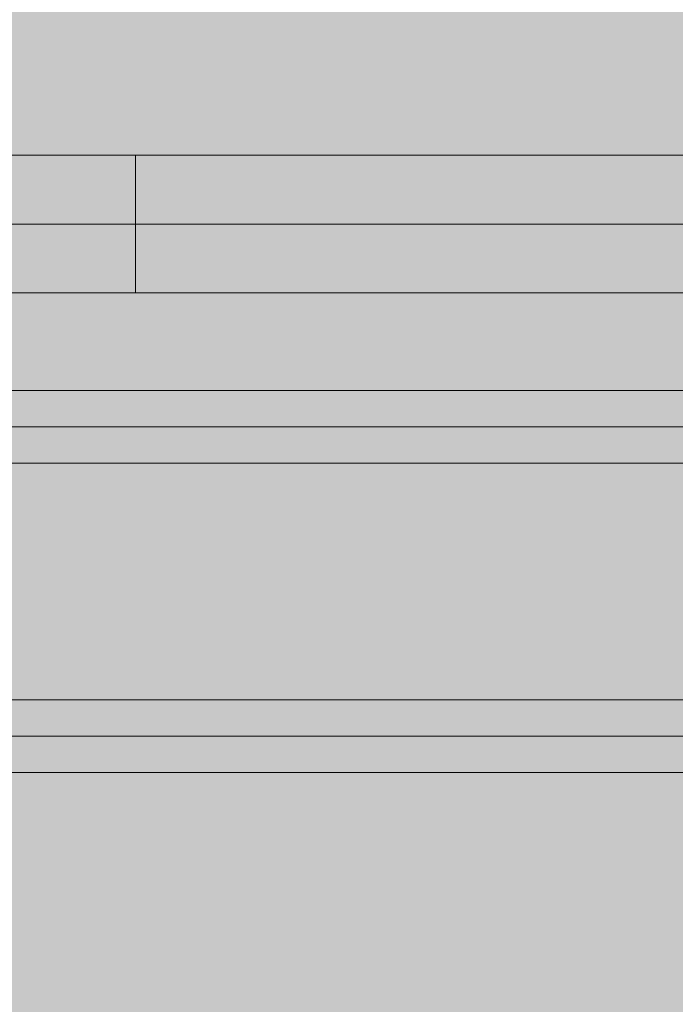
# Model space of a CAD drawing. Units: millimetres. Extents: x -7182 to 3543, y -4017 to 7608.
# Drawn here: x -1103 to -941, y 2908 to 3151 of the extents above; entities that cross this region are included whole.
import ezdxf

# ---------------------------------------------------------------- set-up
doc = ezdxf.new("R2010")
doc.units = ezdxf.units.MM
doc.header["$MEASUREMENT"] = 0
doc.linetypes.add('DGN Style 2', pattern=[256.773853, 154.064312, -102.709541])
for name, color, linetype, lineweight in [('elevate1 - Level 25', 7, 'Continuous', 0), ('elevate1 - Level 27', 7, 'Continuous', 0), ('Level 16', 7, 'Continuous', 0), ('Level 17', 7, 'Continuous', 0), ('Level 8', 18, 'Continuous', 0)]:
    doc.layers.add(name, color=color, linetype=linetype, lineweight=lineweight)

# ---------------------------------------------------------------- blocks, each defined once
blk = doc.blocks.new('From Smart Solid_327')
at = {"layer": 'elevate1 - Level 27', "color": 16, "linetype": 'Continuous', "lineweight": 0}
for p, q in [((376.27, -54.45), (4.15, -54.45)), ((379.53, -63.45), (4.15, -63.45)), ((376.39, -63.45), (4.15, -63.45)), ((379.65, -72.45), (4.15, -72.45))]:
    blk.add_line(p, q, dxfattribs=at)
blk = doc.blocks.new('From Smart Solid_328')
at = {"layer": 'elevate1 - Level 27', "color": 16, "linetype": 'Continuous', "lineweight": 0}
for p, q in [((377.16, -16.54), (4.07, -16.54)), ((377.89, -25.54), (4.07, -25.54)), ((377.89, -25.54), (4.07, -25.54)), ((378.61, -34.54), (4.07, -34.54))]:
    blk.add_line(p, q, dxfattribs=at)
blk = doc.blocks.new('From Smart Solid_370')
at = {"layer": 'elevate1 - Level 25', "color": 156, "linetype": 'Continuous', "lineweight": 13}
for p, q in [((87.68, 17), (51.33, 17)), ((87.68, 17), (87.68, -17)), ((732.5, 17), (87.68, 17)), ((87.68, 0), (43.61, 0)), ((87.68, 0), (59.06, 0)), ((732.5, 0), (87.68, 0)), ((732.5, 0), (87.68, 0)), ((87.68, -17), (51.33, -17)), ((732.5, -17), (87.68, -17))]:
    blk.add_line(p, q, dxfattribs=at)
blk = doc.blocks.new('elevate1_2')
at = {"layer": 'elevate1 - Level 25', "color": 156, "linetype": 'Continuous', "lineweight": 13}
blk.add_blockref('From Smart Solid_370', (-1162.5005, 3100.6245), dxfattribs=at)
at = {"layer": 'elevate1 - Level 27', "color": 16, "linetype": 'Continuous', "lineweight": 0}
for name, p in [('From Smart Solid_327', (-1162.323, 3037.5385)), ('From Smart Solid_328', (-1162.246, 3076.052))]:
    blk.add_blockref(name, p, dxfattribs=at)

msp = doc.modelspace()

# ---------------------------------------------------------------- hatches: boundary and pattern name
at = {"layer": 'Level 17', "linetype": 'DGN Style 2', "lineweight": 13}
msp.add_hatch(color=172, dxfattribs=at).paths.add_polyline_path([(-4583, 1600.74), (-4583, 813.5, 0.414214), (-2750, -1019.5), (-2675, -1019.5, 0.072749), (-2150, -942.71), (-2150, -1582.35, 0.414214), (-350, -3382.35), (350, -3382.35, 0.414214), (2150, -1582.35), (2150, 32.65, 0.127925), (1921.87, 909.7), (1921.87, 2357.5, 0.262621), (1197.59, 3641.35, 0.328026), (-425, 4834.2), (-1899.38, 4834.2, 0.162993), (-2923.16, 4491.35, 0.114989), (-3603.71, 4468.53), (-3675.04, 4449.36, 0.126304), (-4324.66, 4082.75), (-4496.59, 3917.68, 0.134733), (-4903.36, 3235.81), (-4925.98, 3154.11, 0.073222), (-4979.96, 2720.47, 0.070843), (-4932.64, 2300.19), (-4911.38, 2218.13, 0.118175)])

# ---------------------------------------------------------------- linework, layer by layer
at = {"layer": 'Level 16', "color": 12, "linetype": 'DGN Style 2', "lineweight": 13, "flags": 128}
msp.add_lwpolyline([(-4312, 3485), (-4312, 3097.5, 0.414214), (-2745, 1530.5), (-1905, 1530.5, 0.414214), (-338, 3097.5), (-338, 3485, 1)], format="xyb", close=True, dxfattribs=at)

# ---------------------------------------------------------------- block references
at = {"layer": 'Level 8', "color": 7, "linetype": 'Continuous', "lineweight": 0}
msp.add_blockref('elevate1_2', (0, 0), dxfattribs=at)

doc.saveas('drawing.dxf')
